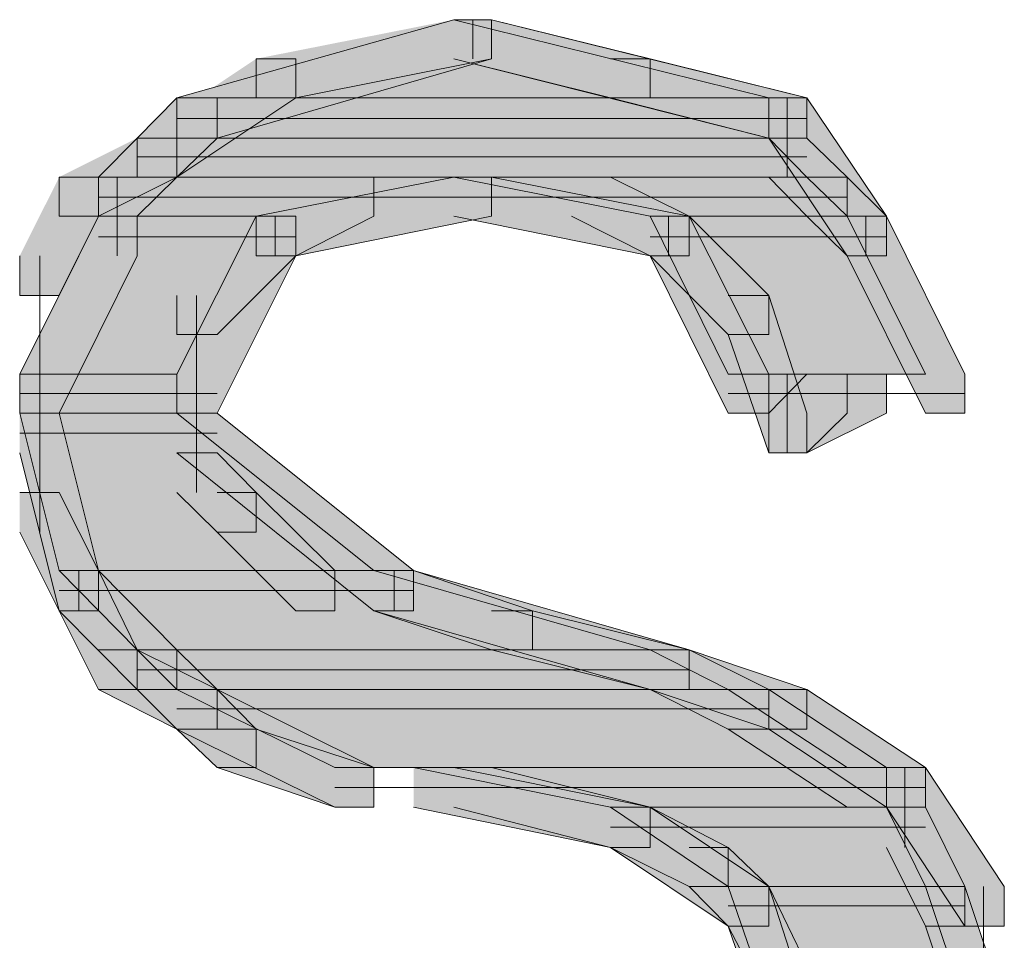
# Model space of a CAD drawing. Units: inches. Extents: x -12.5 to 23.5, y -31.4 to 23.6.
# Drawn here: x 5.2 to 5.3, y -4 to -3.9 of the extents above; entities that cross this region are included whole.
import ezdxf

# ---------------------------------------------------------------- set-up
doc = ezdxf.new("R2010")
doc.units = ezdxf.units.IN
doc.header["$MEASUREMENT"] = 0
doc.layers.add('Layer 1', color=7, linetype='Continuous')

# ---------------------------------------------------------------- blocks, each defined once
blk = doc.blocks.new('block 2')
at = {"layer": 'Layer 1', "true_color": 0x231f20}
h = blk.add_hatch(color=250, dxfattribs=at)
h.dxf.hatch_style = 2
h.paths.add_polyline_path([(5.208679, -3.880717), (5.258755, -3.880717), (5.23209, -3.874118)])
h = blk.add_hatch(color=250, dxfattribs=at)
h.dxf.hatch_style = 2
h.paths.add_polyline_path([(5.23209, -3.874118), (5.235291, -3.874118), (5.235291, -3.877421), (5.212084, -3.884121), (5.208679, -3.884121), (5.208679, -3.880717)])
h = blk.add_hatch(color=250, dxfattribs=at)
h.dxf.hatch_style = 2
h.paths.add_polyline_path([(5.23209, -3.874118), (5.235291, -3.874118), (5.235291, -3.877421), (5.218736, -3.880717), (5.21538, -3.880717), (5.21538, -3.877421)])
h = blk.add_hatch(color=250, dxfattribs=at)
h.dxf.hatch_style = 2
h.paths.add_polyline_path([(5.23209, -3.874118), (5.235291, -3.874118), (5.248698, -3.877421), (5.248698, -3.880717), (5.245348, -3.880717), (5.23209, -3.877421)])
h = blk.add_hatch(color=250, dxfattribs=at)
h.dxf.hatch_style = 2
h.paths.add_polyline_path([(5.23209, -3.874118), (5.235291, -3.874118), (5.261949, -3.880717), (5.261949, -3.884121), (5.258755, -3.884121), (5.23209, -3.877421)])
h = blk.add_hatch(color=250, dxfattribs=at)
h.dxf.hatch_style = 2
h.paths.add_polyline_path([(5.21538, -3.877421), (5.218736, -3.877421), (5.218736, -3.880717), (5.208679, -3.887424), (5.205322, -3.887424), (5.205322, -3.884121)])
h = blk.add_hatch(color=250, dxfattribs=at)
h.dxf.hatch_style = 2
h.paths.add_polyline_path([(5.245348, -3.877421), (5.248698, -3.877421), (5.261949, -3.880717), (5.261949, -3.884121), (5.258755, -3.884121), (5.245348, -3.880717)])
h = blk.add_hatch(color=250, dxfattribs=at)
h.dxf.hatch_style = 2
h.paths.add_polyline_path([(5.205322, -3.884121), (5.258755, -3.884121), (5.258755, -3.880717), (5.208679, -3.880717)])
h = blk.add_hatch(color=250, dxfattribs=at)
h.dxf.hatch_style = 2
h.paths.add_polyline_path([(5.208679, -3.880717), (5.212084, -3.880717), (5.212084, -3.884121), (5.208679, -3.887424), (5.205322, -3.887424), (5.205322, -3.884121)])
h = blk.add_hatch(color=250, dxfattribs=at)
h.dxf.hatch_style = 2
h.paths.add_polyline_path([(5.258755, -3.880717), (5.261949, -3.880717), (5.268704, -3.890727), (5.268704, -3.894077), (5.265354, -3.894077), (5.258755, -3.884121)])
h = blk.add_hatch(color=250, dxfattribs=at)
h.dxf.hatch_style = 2
h.paths.add_polyline_path([(5.205322, -3.884121), (5.208679, -3.884121), (5.208679, -3.887424), (5.202026, -3.890727), (5.198724, -3.890727), (5.198724, -3.887424)])
h = blk.add_hatch(color=250, dxfattribs=at)
h.dxf.hatch_style = 2
h.paths.add_polyline_path([(5.202026, -3.887424), (5.261949, -3.887424), (5.258755, -3.884121), (5.205322, -3.884121)])
h = blk.add_hatch(color=250, dxfattribs=at)
h.dxf.hatch_style = 2
h.paths.add_polyline_path([(5.205322, -3.884121), (5.208679, -3.884121), (5.208679, -3.887424), (5.205322, -3.890727), (5.202026, -3.890727), (5.202026, -3.887424)])
h = blk.add_hatch(color=250, dxfattribs=at)
h.dxf.hatch_style = 2
h.paths.add_polyline_path([(5.258755, -3.884121), (5.261949, -3.884121), (5.265354, -3.887424), (5.265354, -3.890727), (5.261949, -3.890727), (5.258755, -3.887424)])
h = blk.add_hatch(color=250, dxfattribs=at)
h.dxf.hatch_style = 2
h.paths.add_polyline_path([(5.198724, -3.887424), (5.202026, -3.887424), (5.202026, -3.890727), (5.198724, -3.897427), (5.195374, -3.897427), (5.195374, -3.894077)])
h = blk.add_hatch(color=250, dxfattribs=at)
h.dxf.hatch_style = 2
h.paths.add_polyline_path([(5.202026, -3.890727), (5.21538, -3.890727), (5.23209, -3.887424), (5.202026, -3.887424)])
h = blk.add_hatch(color=250, dxfattribs=at)
h.dxf.hatch_style = 2
h.paths.add_polyline_path([(5.222032, -3.887424), (5.225335, -3.887424), (5.225335, -3.890727), (5.218736, -3.894077), (5.21538, -3.894077), (5.21538, -3.890727)])
h = blk.add_hatch(color=250, dxfattribs=at)
h.dxf.hatch_style = 2
h.paths.add_polyline_path([(5.23209, -3.887424), (5.235291, -3.887424), (5.235291, -3.890727), (5.218736, -3.894077), (5.21538, -3.894077), (5.21538, -3.890727)])
h = blk.add_hatch(color=250, dxfattribs=at)
h.dxf.hatch_style = 2
h.paths.add_polyline_path([(5.248698, -3.890727), (5.265354, -3.890727), (5.261949, -3.887424), (5.23209, -3.887424)])
h = blk.add_hatch(color=250, dxfattribs=at)
h.dxf.hatch_style = 2
h.paths.add_polyline_path([(5.23209, -3.887424), (5.235291, -3.887424), (5.252001, -3.890727), (5.252001, -3.894077), (5.248698, -3.894077), (5.23209, -3.890727)])
h = blk.add_hatch(color=250, dxfattribs=at)
h.dxf.hatch_style = 2
h.paths.add_polyline_path([(5.242045, -3.887424), (5.245348, -3.887424), (5.252001, -3.890727), (5.252001, -3.894077), (5.248698, -3.894077), (5.242045, -3.890727)])
h = blk.add_hatch(color=250, dxfattribs=at)
h.dxf.hatch_style = 2
h.paths.add_polyline_path([(5.261949, -3.887424), (5.265354, -3.887424), (5.268704, -3.890727), (5.268704, -3.894077), (5.265354, -3.894077), (5.261949, -3.890727)])
h = blk.add_hatch(color=250, dxfattribs=at)
h.dxf.hatch_style = 2
h.paths.add_polyline_path([(5.195374, -3.90408), (5.208679, -3.90408), (5.21538, -3.890727), (5.202026, -3.890727)])
h = blk.add_hatch(color=250, dxfattribs=at)
h.dxf.hatch_style = 2
h.paths.add_polyline_path([(5.202026, -3.890727), (5.205322, -3.890727), (5.205322, -3.894077), (5.198724, -3.907383), (5.195374, -3.907383), (5.195374, -3.90408)])
h = blk.add_hatch(color=250, dxfattribs=at)
h.dxf.hatch_style = 2
edge = h.paths.add_edge_path()
edge.add_spline(control_points=[(5.202026, -3.890727), (5.202026, -3.890727), (5.21538, -3.890727), (5.21538, -3.890727), (5.21538, -3.890727), (5.202026, -3.890727), (5.202026, -3.890727)], knot_values=[0, 0, 0, 0, 0.013889, 0.013889, 0.013889, 0.027778, 0.027778, 0.027778, 0.027778], degree=3, periodic=0)
edge.add_line((5.202026, -3.890727), (5.202026, -3.890727))
h = blk.add_hatch(color=250, dxfattribs=at)
h.dxf.hatch_style = 2
h.paths.add_polyline_path([(5.21538, -3.890727), (5.218736, -3.890727), (5.218736, -3.894077), (5.212084, -3.90073), (5.208679, -3.90073), (5.208679, -3.897427)])
h = blk.add_hatch(color=250, dxfattribs=at)
h.dxf.hatch_style = 2
h.paths.add_polyline_path([(5.21538, -3.890727), (5.218736, -3.890727), (5.218736, -3.894077), (5.212084, -3.907383), (5.208679, -3.907383), (5.208679, -3.90408)])
h = blk.add_hatch(color=250, dxfattribs=at)
h.dxf.hatch_style = 2
h.paths.add_polyline_path([(5.248698, -3.890727), (5.252001, -3.890727), (5.258755, -3.897427), (5.258755, -3.90073), (5.255296, -3.90073), (5.248698, -3.894077)])
h = blk.add_hatch(color=250, dxfattribs=at)
h.dxf.hatch_style = 2
edge = h.paths.add_edge_path()
edge.add_spline(control_points=[(5.248698, -3.890727), (5.248698, -3.890727), (5.265354, -3.890727), (5.265354, -3.890727), (5.265354, -3.890727), (5.248698, -3.890727), (5.248698, -3.890727)], knot_values=[0, 0, 0, 0, 0.013889, 0.013889, 0.013889, 0.027778, 0.027778, 0.027778, 0.027778], degree=3, periodic=0)
edge.add_line((5.248698, -3.890727), (5.248698, -3.890727))
h = blk.add_hatch(color=250, dxfattribs=at)
h.dxf.hatch_style = 2
h.paths.add_polyline_path([(5.255296, -3.90408), (5.272007, -3.90408), (5.265354, -3.890727), (5.248698, -3.890727)])
h = blk.add_hatch(color=250, dxfattribs=at)
h.dxf.hatch_style = 2
h.paths.add_polyline_path([(5.248698, -3.890727), (5.252001, -3.890727), (5.258755, -3.90408), (5.258755, -3.907383), (5.255296, -3.907383), (5.248698, -3.894077)])
h = blk.add_hatch(color=250, dxfattribs=at)
h.dxf.hatch_style = 2
h.paths.add_polyline_path([(5.265354, -3.890727), (5.268704, -3.890727), (5.275309, -3.90408), (5.275309, -3.907383), (5.272007, -3.907383), (5.265354, -3.894077)])
h = blk.add_hatch(color=250, dxfattribs=at)
h.dxf.hatch_style = 2
h.paths.add_polyline_path([(5.265354, -3.890727), (5.268704, -3.890727), (5.275309, -3.90408), (5.275309, -3.907383), (5.272007, -3.907383), (5.265354, -3.894077)])
h = blk.add_hatch(color=250, dxfattribs=at)
h.dxf.hatch_style = 2
h.paths.add_polyline_path([(5.255296, -3.897427), (5.258755, -3.897427), (5.261949, -3.907383), (5.261949, -3.910733), (5.258755, -3.910733), (5.255296, -3.90073)])
h = blk.add_hatch(color=250, dxfattribs=at)
h.dxf.hatch_style = 2
edge = h.paths.add_edge_path()
edge.add_spline(control_points=[(5.195374, -3.90408), (5.195374, -3.90408), (5.208679, -3.90408), (5.208679, -3.90408), (5.208679, -3.90408), (5.195374, -3.90408), (5.195374, -3.90408)], knot_values=[0, 0, 0, 0, 0.013889, 0.013889, 0.013889, 0.027778, 0.027778, 0.027778, 0.027778], degree=3, periodic=0)
edge.add_line((5.195374, -3.90408), (5.195374, -3.90408))
h = blk.add_hatch(color=250, dxfattribs=at)
h.dxf.hatch_style = 2
edge = h.paths.add_edge_path()
edge.add_spline(control_points=[(5.195374, -3.90408), (5.195374, -3.90408), (5.208679, -3.90408), (5.208679, -3.90408), (5.208679, -3.90408), (5.195374, -3.90408), (5.195374, -3.90408)], knot_values=[0, 0, 0, 0, 0.013889, 0.013889, 0.013889, 0.027778, 0.027778, 0.027778, 0.027778], degree=3, periodic=0)
edge.add_line((5.195374, -3.90408), (5.195374, -3.90408))
h = blk.add_hatch(color=250, dxfattribs=at)
h.dxf.hatch_style = 2
h.paths.add_polyline_path([(5.195374, -3.907383), (5.208679, -3.907383), (5.208679, -3.90408), (5.195374, -3.90408)])
h = blk.add_hatch(color=250, dxfattribs=at)
h.dxf.hatch_style = 2
h.paths.add_polyline_path([(5.265354, -3.90408), (5.268704, -3.90408), (5.268704, -3.907383), (5.261949, -3.910733), (5.258755, -3.910733), (5.258755, -3.907383)])
h = blk.add_hatch(color=250, dxfattribs=at)
h.dxf.hatch_style = 2
h.paths.add_polyline_path([(5.258755, -3.907383), (5.261949, -3.90408), (5.258755, -3.90408)])
h = blk.add_hatch(color=250, dxfattribs=at)
h.dxf.hatch_style = 2
h.paths.add_polyline_path([(5.261949, -3.90408), (5.265354, -3.90408), (5.265354, -3.907383), (5.261949, -3.910733), (5.258755, -3.910733), (5.258755, -3.907383)])
h = blk.add_hatch(color=250, dxfattribs=at)
h.dxf.hatch_style = 2
h.paths.add_polyline_path([(5.198724, -3.920688), (5.225335, -3.920688), (5.208679, -3.907383), (5.195374, -3.907383)])
h = blk.add_hatch(color=250, dxfattribs=at)
h.dxf.hatch_style = 2
h.paths.add_polyline_path([(5.195374, -3.907383), (5.198724, -3.907383), (5.202026, -3.920688), (5.202026, -3.924093), (5.198724, -3.924093), (5.195374, -3.910733)])
h = blk.add_hatch(color=250, dxfattribs=at)
h.dxf.hatch_style = 2
h.paths.add_polyline_path([(5.208679, -3.907383), (5.212084, -3.907383), (5.228685, -3.920688), (5.228685, -3.924093), (5.225335, -3.924093), (5.208679, -3.910733)])
h = blk.add_hatch(color=250, dxfattribs=at)
h.dxf.hatch_style = 2
h.paths.add_polyline_path([(5.208679, -3.910733), (5.212084, -3.910733), (5.21538, -3.914083), (5.21538, -3.91744), (5.212084, -3.91744), (5.208679, -3.914083)])
h = blk.add_hatch(color=250, dxfattribs=at)
h.dxf.hatch_style = 2
h.paths.add_polyline_path([(5.195374, -3.914083), (5.198724, -3.914083), (5.202026, -3.920688), (5.202026, -3.924093), (5.198724, -3.924093), (5.195374, -3.91744)])
h = blk.add_hatch(color=250, dxfattribs=at)
h.dxf.hatch_style = 2
h.paths.add_polyline_path([(5.212084, -3.914083), (5.21538, -3.914083), (5.222032, -3.920688), (5.222032, -3.924093), (5.218736, -3.924093), (5.212084, -3.91744)])
h = blk.add_hatch(color=250, dxfattribs=at)
h.dxf.hatch_style = 2
h.paths.add_polyline_path([(5.198724, -3.920688), (5.202026, -3.920688), (5.205322, -3.927389), (5.205322, -3.930745), (5.202026, -3.930745), (5.198724, -3.924093)])
h = blk.add_hatch(color=250, dxfattribs=at)
h.dxf.hatch_style = 2
edge = h.paths.add_edge_path()
edge.add_spline(control_points=[(5.198724, -3.920688), (5.198724, -3.920688), (5.225335, -3.920688), (5.225335, -3.920688), (5.225335, -3.920688), (5.198724, -3.920688), (5.198724, -3.920688)], knot_values=[0, 0, 0, 0, 0.013889, 0.013889, 0.013889, 0.027778, 0.027778, 0.027778, 0.027778], degree=3, periodic=0)
edge.add_line((5.198724, -3.920688), (5.198724, -3.920688))
h = blk.add_hatch(color=250, dxfattribs=at)
h.dxf.hatch_style = 2
h.paths.add_polyline_path([(5.205322, -3.927389), (5.248698, -3.927389), (5.225335, -3.920688), (5.198724, -3.920688)])
h = blk.add_hatch(color=250, dxfattribs=at)
h.dxf.hatch_style = 2
h.paths.add_polyline_path([(5.198724, -3.920688), (5.202026, -3.920688), (5.208679, -3.927389), (5.208679, -3.930745), (5.205322, -3.930745), (5.198724, -3.924093)])
h = blk.add_hatch(color=250, dxfattribs=at)
h.dxf.hatch_style = 2
h.paths.add_polyline_path([(5.225335, -3.920688), (5.228685, -3.920688), (5.238742, -3.924093), (5.238742, -3.927389), (5.235291, -3.927389), (5.225335, -3.924093)])
h = blk.add_hatch(color=250, dxfattribs=at)
h.dxf.hatch_style = 2
h.paths.add_polyline_path([(5.225335, -3.920688), (5.228685, -3.920688), (5.252001, -3.927389), (5.252001, -3.930745), (5.248698, -3.930745), (5.225335, -3.924093)])
h = blk.add_hatch(color=250, dxfattribs=at)
h.dxf.hatch_style = 2
h.paths.add_polyline_path([(5.235291, -3.924093), (5.238742, -3.924093), (5.252001, -3.927389), (5.252001, -3.930745), (5.248698, -3.930745), (5.235291, -3.927389)])
h = blk.add_hatch(color=250, dxfattribs=at)
h.dxf.hatch_style = 2
h.paths.add_polyline_path([(5.202026, -3.927389), (5.205322, -3.927389), (5.212084, -3.930745), (5.212084, -3.934096), (5.208679, -3.934096), (5.202026, -3.930745)])
h = blk.add_hatch(color=250, dxfattribs=at)
h.dxf.hatch_style = 2
h.paths.add_polyline_path([(5.208679, -3.930745), (5.255296, -3.930745), (5.248698, -3.927389), (5.205322, -3.927389)])
h = blk.add_hatch(color=250, dxfattribs=at)
h.dxf.hatch_style = 2
h.paths.add_polyline_path([(5.205322, -3.927389), (5.208679, -3.927389), (5.212084, -3.930745), (5.212084, -3.934096), (5.208679, -3.934096), (5.205322, -3.930745)])
h = blk.add_hatch(color=250, dxfattribs=at)
h.dxf.hatch_style = 2
h.paths.add_polyline_path([(5.248698, -3.927389), (5.252001, -3.927389), (5.261949, -3.930745), (5.261949, -3.934096), (5.258755, -3.934096), (5.248698, -3.930745)])
h = blk.add_hatch(color=250, dxfattribs=at)
h.dxf.hatch_style = 2
h.paths.add_polyline_path([(5.248698, -3.927389), (5.252001, -3.927389), (5.258755, -3.930745), (5.258755, -3.934096), (5.255296, -3.934096), (5.248698, -3.930745)])
h = blk.add_hatch(color=250, dxfattribs=at)
h.dxf.hatch_style = 2
h.paths.add_polyline_path([(5.208679, -3.930745), (5.212084, -3.930745), (5.21538, -3.934096), (5.21538, -3.937344), (5.212084, -3.937344), (5.208679, -3.934096)])
h = blk.add_hatch(color=250, dxfattribs=at)
h.dxf.hatch_style = 2
h.paths.add_polyline_path([(5.222032, -3.937344), (5.265354, -3.937344), (5.255296, -3.930745), (5.208679, -3.930745)])
h = blk.add_hatch(color=250, dxfattribs=at)
h.dxf.hatch_style = 2
h.paths.add_polyline_path([(5.208679, -3.930745), (5.212084, -3.930745), (5.225335, -3.937344), (5.225335, -3.940694), (5.222032, -3.940694), (5.208679, -3.934096)])
h = blk.add_hatch(color=250, dxfattribs=at)
h.dxf.hatch_style = 2
h.paths.add_polyline_path([(5.255296, -3.930745), (5.258755, -3.930745), (5.268704, -3.937344), (5.268704, -3.940694), (5.265354, -3.940694), (5.255296, -3.934096)])
h = blk.add_hatch(color=250, dxfattribs=at)
h.dxf.hatch_style = 2
h.paths.add_polyline_path([(5.258755, -3.930745), (5.261949, -3.930745), (5.272007, -3.937344), (5.272007, -3.940694), (5.268704, -3.940694), (5.258755, -3.934096)])
h = blk.add_hatch(color=250, dxfattribs=at)
h.dxf.hatch_style = 2
h.paths.add_polyline_path([(5.212084, -3.934096), (5.21538, -3.934096), (5.225335, -3.937344), (5.225335, -3.940694), (5.222032, -3.940694), (5.212084, -3.937344)])
h = blk.add_hatch(color=250, dxfattribs=at)
h.dxf.hatch_style = 2
h.paths.add_polyline_path([(5.245348, -3.940694), (5.268704, -3.940694), (5.268704, -3.937344), (5.228685, -3.937344)])
h = blk.add_hatch(color=250, dxfattribs=at)
h.dxf.hatch_style = 2
h.paths.add_polyline_path([(5.228685, -3.937344), (5.23209, -3.937344), (5.248698, -3.940694), (5.248698, -3.944099), (5.245348, -3.944099), (5.228685, -3.940694)])
h = blk.add_hatch(color=250, dxfattribs=at)
h.dxf.hatch_style = 2
h.paths.add_polyline_path([(5.23209, -3.937344), (5.235291, -3.937344), (5.248698, -3.940694), (5.248698, -3.944099), (5.245348, -3.944099), (5.23209, -3.940694)])
h = blk.add_hatch(color=250, dxfattribs=at)
h.dxf.hatch_style = 2
h.paths.add_polyline_path([(5.268704, -3.937344), (5.272007, -3.937344), (5.278659, -3.947401), (5.278659, -3.950751), (5.275309, -3.950751), (5.268704, -3.940694)])
h = blk.add_hatch(color=250, dxfattribs=at)
h.dxf.hatch_style = 2
h.paths.add_polyline_path([(5.245348, -3.940694), (5.248698, -3.940694), (5.255296, -3.944099), (5.255296, -3.947401), (5.252001, -3.947401), (5.245348, -3.944099)])
h = blk.add_hatch(color=250, dxfattribs=at)
h.dxf.hatch_style = 2
h.paths.add_polyline_path([(5.255296, -3.947401), (5.272007, -3.947401), (5.268704, -3.940694), (5.245348, -3.940694)])
h = blk.add_hatch(color=250, dxfattribs=at)
h.dxf.hatch_style = 2
h.paths.add_polyline_path([(5.245348, -3.940694), (5.248698, -3.940694), (5.258755, -3.947401), (5.258755, -3.950751), (5.255296, -3.950751), (5.245348, -3.944099)])
h = blk.add_hatch(color=250, dxfattribs=at)
h.dxf.hatch_style = 2
h.paths.add_polyline_path([(5.268704, -3.940694), (5.272007, -3.940694), (5.275309, -3.947401), (5.275309, -3.950751), (5.272007, -3.950751), (5.268704, -3.944099)])
h = blk.add_hatch(color=250, dxfattribs=at)
h.dxf.hatch_style = 2
h.paths.add_polyline_path([(5.252001, -3.944099), (5.255296, -3.944099), (5.258755, -3.947401), (5.258755, -3.950751), (5.255296, -3.950751), (5.252001, -3.947401)])
h = blk.add_hatch(color=250, dxfattribs=at)
h.dxf.hatch_style = 2
h.paths.add_polyline_path([(5.255296, -3.947401), (5.258755, -3.947401), (5.261949, -3.954054), (5.261949, -3.957357), (5.258755, -3.957357), (5.255296, -3.950751)])
h = blk.add_hatch(color=250, dxfattribs=at)
h.dxf.hatch_style = 2
h.paths.add_polyline_path([(5.258755, -3.957357), (5.275309, -3.957357), (5.272007, -3.947401), (5.255296, -3.947401)])
h = blk.add_hatch(color=250, dxfattribs=at)
h.dxf.hatch_style = 2
h.paths.add_polyline_path([(5.255296, -3.947401), (5.258755, -3.947401), (5.261949, -3.957357), (5.261949, -3.960761), (5.258755, -3.960761), (5.255296, -3.950751)])
h = blk.add_hatch(color=250, dxfattribs=at)
h.dxf.hatch_style = 2
h.paths.add_polyline_path([(5.272007, -3.947401), (5.275309, -3.947401), (5.278659, -3.957357), (5.278659, -3.960761), (5.275309, -3.960761), (5.272007, -3.950751)])
at = {"layer": 'Layer 1', "lineweight": 0}
for points in [[(5.208679, -3.880717), (5.258755, -3.880717), (5.23209, -3.874118), (5.208679, -3.880717)], [(5.23209, -3.874118), (5.235291, -3.874118), (5.235291, -3.877421), (5.212084, -3.884121), (5.208679, -3.884121), (5.208679, -3.880717)], [(5.23209, -3.874118), (5.235291, -3.874118), (5.235291, -3.877421), (5.218736, -3.880717), (5.21538, -3.880717), (5.21538, -3.877421)], [(5.23209, -3.874118), (5.235291, -3.874118), (5.248698, -3.877421), (5.248698, -3.880717), (5.245348, -3.880717), (5.23209, -3.877421)], [(5.23209, -3.874118), (5.235291, -3.874118), (5.261949, -3.880717), (5.261949, -3.884121), (5.258755, -3.884121), (5.23209, -3.877421)], [(5.23369, -3.874118), (5.23369, -3.877421)], [(5.21538, -3.877421), (5.218736, -3.877421), (5.218736, -3.880717), (5.208679, -3.887424), (5.205322, -3.887424), (5.205322, -3.884121)], [(5.245348, -3.877421), (5.248698, -3.877421), (5.261949, -3.880717), (5.261949, -3.884121), (5.258755, -3.884121), (5.245348, -3.880717)], [(5.205322, -3.884121), (5.258755, -3.884121), (5.258755, -3.880717), (5.208679, -3.880717), (5.205322, -3.884121)], [(5.208679, -3.880717), (5.212084, -3.880717), (5.212084, -3.884121), (5.208679, -3.887424), (5.205322, -3.887424), (5.205322, -3.884121)], [(5.258755, -3.880717), (5.261949, -3.880717), (5.268704, -3.890727), (5.268704, -3.894077), (5.265354, -3.894077), (5.258755, -3.884121)], [(5.260301, -3.880717), (5.260301, -3.887424)], [(5.208679, -3.882473), (5.261949, -3.882473)], [(5.208679, -3.882473), (5.261949, -3.882473)], [(5.205322, -3.884121), (5.208679, -3.884121), (5.208679, -3.887424), (5.202026, -3.890727), (5.198724, -3.890727), (5.198724, -3.887424)], [(5.202026, -3.887424), (5.261949, -3.887424), (5.258755, -3.884121), (5.205322, -3.884121), (5.202026, -3.887424)], [(5.205322, -3.884121), (5.208679, -3.884121), (5.208679, -3.887424), (5.205322, -3.890727), (5.202026, -3.890727), (5.202026, -3.887424)], [(5.258755, -3.884121), (5.261949, -3.884121), (5.265354, -3.887424), (5.265354, -3.890727), (5.261949, -3.890727), (5.258755, -3.887424)], [(5.205322, -3.885722), (5.261949, -3.885722)], [(5.205322, -3.885722), (5.261949, -3.885722)], [(5.198724, -3.887424), (5.202026, -3.887424), (5.202026, -3.890727), (5.198724, -3.897427), (5.195374, -3.897427), (5.195374, -3.894077)], [(5.202026, -3.890727), (5.21538, -3.890727), (5.23209, -3.887424), (5.202026, -3.887424), (5.202026, -3.890727)], [(5.20362, -3.887424), (5.20362, -3.894077)], [(5.222032, -3.887424), (5.225335, -3.887424), (5.225335, -3.890727), (5.218736, -3.894077), (5.21538, -3.894077), (5.21538, -3.890727)], [(5.23209, -3.887424), (5.235291, -3.887424), (5.235291, -3.890727), (5.218736, -3.894077), (5.21538, -3.894077), (5.21538, -3.890727)], [(5.248698, -3.890727), (5.265354, -3.890727), (5.261949, -3.887424), (5.23209, -3.887424), (5.248698, -3.890727)], [(5.23209, -3.887424), (5.235291, -3.887424), (5.252001, -3.890727), (5.252001, -3.894077), (5.248698, -3.894077), (5.23209, -3.890727)], [(5.242045, -3.887424), (5.245348, -3.887424), (5.252001, -3.890727), (5.252001, -3.894077), (5.248698, -3.894077), (5.242045, -3.890727)], [(5.261949, -3.887424), (5.265354, -3.887424), (5.268704, -3.890727), (5.268704, -3.894077), (5.265354, -3.894077), (5.261949, -3.890727)], [(5.202026, -3.889126), (5.265354, -3.889126)], [(5.202026, -3.889126), (5.235291, -3.889126)], [(5.222032, -3.889126), (5.235291, -3.889126)], [(5.23209, -3.889126), (5.245348, -3.889126)], [(5.23209, -3.889126), (5.265354, -3.889126)], [(5.195374, -3.90408), (5.208679, -3.90408), (5.21538, -3.890727), (5.202026, -3.890727), (5.195374, -3.90408)], [(5.202026, -3.890727), (5.205322, -3.890727), (5.205322, -3.894077), (5.198724, -3.907383), (5.195374, -3.907383), (5.195374, -3.90408)], [(5.20362, -3.890727), (5.20362, -3.894077)], [(5.21538, -3.890727), (5.218736, -3.890727), (5.218736, -3.894077), (5.212084, -3.90073), (5.208679, -3.90073), (5.208679, -3.897427)], [(5.21538, -3.890727), (5.218736, -3.890727), (5.218736, -3.894077), (5.212084, -3.907383), (5.208679, -3.907383), (5.208679, -3.90408)], [(5.21698, -3.890727), (5.21698, -3.894077)], [(5.248698, -3.890727), (5.252001, -3.890727), (5.258755, -3.897427), (5.258755, -3.90073), (5.255296, -3.90073), (5.248698, -3.894077)], [(5.255296, -3.90408), (5.272007, -3.90408), (5.265354, -3.890727), (5.248698, -3.890727), (5.255296, -3.90408)], [(5.248698, -3.890727), (5.252001, -3.890727), (5.258755, -3.90408), (5.258755, -3.907383), (5.255296, -3.907383), (5.248698, -3.894077)], [(5.250244, -3.890727), (5.250244, -3.894077)], [(5.265354, -3.890727), (5.268704, -3.890727), (5.275309, -3.90408), (5.275309, -3.907383), (5.272007, -3.907383), (5.265354, -3.894077)], [(5.265354, -3.890727), (5.268704, -3.890727), (5.275309, -3.90408), (5.275309, -3.907383), (5.272007, -3.907383), (5.265354, -3.894077)], [(5.266954, -3.890727), (5.266954, -3.894077)], [(5.202026, -3.892476), (5.218736, -3.892476)], [(5.202026, -3.892476), (5.218736, -3.892476)], [(5.202026, -3.892476), (5.218736, -3.892476)], [(5.202026, -3.892476), (5.218736, -3.892476)], [(5.248698, -3.892476), (5.268704, -3.892476)], [(5.248698, -3.892476), (5.268704, -3.892476)], [(5.248698, -3.892476), (5.268704, -3.892476)], [(5.248698, -3.892476), (5.268704, -3.892476)], [(5.197076, -3.894077), (5.197076, -3.90073)], [(5.197076, -3.897427), (5.197076, -3.907383)], [(5.210327, -3.897427), (5.210327, -3.907383)], [(5.255296, -3.897427), (5.258755, -3.897427), (5.261949, -3.907383), (5.261949, -3.910733), (5.258755, -3.910733), (5.255296, -3.90073)], [(5.195374, -3.907383), (5.208679, -3.907383), (5.208679, -3.90408), (5.195374, -3.90408), (5.195374, -3.907383)], [(5.197076, -3.90408), (5.197076, -3.91744)], [(5.197076, -3.90408), (5.197076, -3.907383)], [(5.197076, -3.90408), (5.197076, -3.907383)], [(5.197076, -3.90408), (5.197076, -3.910733)], [(5.210327, -3.90408), (5.210327, -3.914083)], [(5.210327, -3.90408), (5.210327, -3.907383)], [(5.210327, -3.90408), (5.210327, -3.907383)], [(5.210327, -3.90408), (5.210327, -3.910733)], [(5.258755, -3.90408), (5.265354, -3.90408), (5.272007, -3.90408), (5.255296, -3.90408), (5.258755, -3.90408)], [(5.265354, -3.90408), (5.268704, -3.90408), (5.268704, -3.907383), (5.261949, -3.910733), (5.258755, -3.910733), (5.258755, -3.907383)], [(5.258755, -3.90408), (5.261949, -3.90408), (5.265354, -3.90408), (5.258755, -3.90408)], [(5.258755, -3.907383), (5.261949, -3.90408), (5.258755, -3.90408), (5.258755, -3.907383)], [(5.261949, -3.90408), (5.265354, -3.90408), (5.265354, -3.907383), (5.261949, -3.910733), (5.258755, -3.910733), (5.258755, -3.907383)], [(5.260301, -3.90408), (5.260301, -3.907383)], [(5.260301, -3.90408), (5.260301, -3.910733)], [(5.195374, -3.905735), (5.212084, -3.905735)], [(5.195374, -3.905735), (5.212084, -3.905735)], [(5.195374, -3.905735), (5.212084, -3.905735)], [(5.195374, -3.905735), (5.212084, -3.905735)], [(5.195374, -3.905735), (5.212084, -3.905735)], [(5.195374, -3.905735), (5.212084, -3.905735)], [(5.255296, -3.905735), (5.275309, -3.905735)], [(5.255296, -3.905735), (5.275309, -3.905735)], [(5.255296, -3.905735), (5.261949, -3.905735)], [(5.258755, -3.905735), (5.268704, -3.905735)], [(5.258755, -3.905735), (5.265354, -3.905735)], [(5.258755, -3.905735), (5.268704, -3.905735)], [(5.258755, -3.905735), (5.265354, -3.905735)], [(5.261949, -3.905735), (5.268704, -3.905735)], [(5.265354, -3.905735), (5.275309, -3.905735)], [(5.265354, -3.905735), (5.275309, -3.905735)], [(5.198724, -3.920688), (5.225335, -3.920688), (5.208679, -3.907383), (5.195374, -3.907383), (5.198724, -3.920688)], [(5.195374, -3.907383), (5.198724, -3.907383), (5.202026, -3.920688), (5.202026, -3.924093), (5.198724, -3.924093), (5.195374, -3.910733)], [(5.208679, -3.907383), (5.212084, -3.907383), (5.228685, -3.920688), (5.228685, -3.924093), (5.225335, -3.924093), (5.208679, -3.910733)], [(5.260301, -3.907383), (5.260301, -3.910733)], [(5.195374, -3.909085), (5.212084, -3.909085)], [(5.195374, -3.909085), (5.212084, -3.909085)], [(5.208679, -3.910733), (5.212084, -3.910733), (5.21538, -3.914083), (5.21538, -3.91744), (5.212084, -3.91744), (5.208679, -3.914083)], [(5.195374, -3.914083), (5.198724, -3.914083), (5.202026, -3.920688), (5.202026, -3.924093), (5.198724, -3.924093), (5.195374, -3.91744)], [(5.212084, -3.914083), (5.21538, -3.914083), (5.222032, -3.920688), (5.222032, -3.924093), (5.218736, -3.924093), (5.212084, -3.91744)], [(5.198724, -3.920688), (5.202026, -3.920688), (5.205322, -3.927389), (5.205322, -3.930745), (5.202026, -3.930745), (5.198724, -3.924093)], [(5.205322, -3.927389), (5.248698, -3.927389), (5.225335, -3.920688), (5.198724, -3.920688), (5.205322, -3.927389)], [(5.198724, -3.920688), (5.202026, -3.920688), (5.208679, -3.927389), (5.208679, -3.930745), (5.205322, -3.930745), (5.198724, -3.924093)], [(5.200372, -3.920688), (5.200372, -3.924093)], [(5.225335, -3.920688), (5.228685, -3.920688), (5.238742, -3.924093), (5.238742, -3.927389), (5.235291, -3.927389), (5.225335, -3.924093)], [(5.225335, -3.920688), (5.228685, -3.920688), (5.252001, -3.927389), (5.252001, -3.930745), (5.248698, -3.930745), (5.225335, -3.924093)], [(5.227037, -3.920688), (5.227037, -3.924093)], [(5.198724, -3.92239), (5.228685, -3.92239)], [(5.198724, -3.92239), (5.228685, -3.92239)], [(5.198724, -3.92239), (5.228685, -3.92239)], [(5.198724, -3.92239), (5.228685, -3.92239)], [(5.218736, -3.92239), (5.228685, -3.92239)], [(5.235291, -3.924093), (5.238742, -3.924093), (5.252001, -3.927389), (5.252001, -3.930745), (5.248698, -3.930745), (5.235291, -3.927389)], [(5.202026, -3.927389), (5.205322, -3.927389), (5.212084, -3.930745), (5.212084, -3.934096), (5.208679, -3.934096), (5.202026, -3.930745)], [(5.208679, -3.930745), (5.255296, -3.930745), (5.248698, -3.927389), (5.205322, -3.927389), (5.208679, -3.930745)], [(5.205322, -3.927389), (5.208679, -3.927389), (5.212084, -3.930745), (5.212084, -3.934096), (5.208679, -3.934096), (5.205322, -3.930745)], [(5.248698, -3.927389), (5.252001, -3.927389), (5.261949, -3.930745), (5.261949, -3.934096), (5.258755, -3.934096), (5.248698, -3.930745)], [(5.248698, -3.927389), (5.252001, -3.927389), (5.258755, -3.930745), (5.258755, -3.934096), (5.255296, -3.934096), (5.248698, -3.930745)], [(5.205322, -3.929091), (5.252001, -3.929091)], [(5.205322, -3.929091), (5.252001, -3.929091)], [(5.208679, -3.930745), (5.212084, -3.930745), (5.21538, -3.934096), (5.21538, -3.937344), (5.212084, -3.937344), (5.208679, -3.934096)], [(5.222032, -3.937344), (5.265354, -3.937344), (5.255296, -3.930745), (5.208679, -3.930745), (5.222032, -3.937344)], [(5.208679, -3.930745), (5.212084, -3.930745), (5.225335, -3.937344), (5.225335, -3.940694), (5.222032, -3.940694), (5.208679, -3.934096)], [(5.255296, -3.930745), (5.258755, -3.930745), (5.268704, -3.937344), (5.268704, -3.940694), (5.265354, -3.940694), (5.255296, -3.934096)], [(5.258755, -3.930745), (5.261949, -3.930745), (5.272007, -3.937344), (5.272007, -3.940694), (5.268704, -3.940694), (5.258755, -3.934096)], [(5.208679, -3.932393), (5.258755, -3.932393)], [(5.208679, -3.932393), (5.258755, -3.932393)], [(5.212084, -3.934096), (5.21538, -3.934096), (5.225335, -3.937344), (5.225335, -3.940694), (5.222032, -3.940694), (5.212084, -3.937344)], [(5.228685, -3.937344), (5.268704, -3.937344), (5.265354, -3.937344), (5.222032, -3.937344), (5.228685, -3.937344)], [(5.245348, -3.940694), (5.268704, -3.940694), (5.268704, -3.937344), (5.228685, -3.937344), (5.245348, -3.940694)], [(5.228685, -3.937344), (5.23209, -3.937344), (5.248698, -3.940694), (5.248698, -3.944099), (5.245348, -3.944099), (5.228685, -3.940694)], [(5.23209, -3.937344), (5.235291, -3.937344), (5.248698, -3.940694), (5.248698, -3.944099), (5.245348, -3.944099), (5.23209, -3.940694)], [(5.268704, -3.937344), (5.272007, -3.937344), (5.278659, -3.947401), (5.278659, -3.950751), (5.275309, -3.950751), (5.268704, -3.940694)], [(5.270257, -3.937398), (5.270257, -3.944099)], [(5.222032, -3.939046), (5.235291, -3.939046)], [(5.222032, -3.939046), (5.268704, -3.939046)], [(5.222032, -3.939046), (5.268704, -3.939046)], [(5.222032, -3.939046), (5.23209, -3.939046)], [(5.228685, -3.939046), (5.272007, -3.939046)], [(5.228685, -3.939046), (5.272007, -3.939046)], [(5.265354, -3.939046), (5.272007, -3.939046)], [(5.245348, -3.940694), (5.248698, -3.940694), (5.255296, -3.944099), (5.255296, -3.947401), (5.252001, -3.947401), (5.245348, -3.944099)], [(5.255296, -3.947401), (5.272007, -3.947401), (5.268704, -3.940694), (5.245348, -3.940694), (5.255296, -3.947401)], [(5.245348, -3.940694), (5.248698, -3.940694), (5.258755, -3.947401), (5.258755, -3.950751), (5.255296, -3.950751), (5.245348, -3.944099)], [(5.268704, -3.940694), (5.272007, -3.940694), (5.275309, -3.947401), (5.275309, -3.950751), (5.272007, -3.950751), (5.268704, -3.944099)], [(5.245348, -3.942396), (5.272007, -3.942396)], [(5.245348, -3.942396), (5.272007, -3.942396)], [(5.252001, -3.944099), (5.255296, -3.944099), (5.258755, -3.947401), (5.258755, -3.950751), (5.255296, -3.950751), (5.252001, -3.947401)], [(5.255296, -3.947401), (5.258755, -3.947401), (5.261949, -3.954054), (5.261949, -3.957357), (5.258755, -3.957357), (5.255296, -3.950751)], [(5.258755, -3.957357), (5.275309, -3.957357), (5.272007, -3.947401), (5.255296, -3.947401), (5.258755, -3.957357)], [(5.255296, -3.947401), (5.258755, -3.947401), (5.261949, -3.957357), (5.261949, -3.960761), (5.258755, -3.960761), (5.255296, -3.950751)], [(5.272007, -3.947401), (5.275309, -3.947401), (5.278659, -3.957357), (5.278659, -3.960761), (5.275309, -3.960761), (5.272007, -3.950751)], [(5.27691, -3.947401), (5.27691, -3.960761)], [(5.255296, -3.949049), (5.275309, -3.949049)], [(5.255296, -3.949049), (5.275309, -3.949049)]]:
    blk.add_lwpolyline(points, dxfattribs=at)
for points in [[(5.202026, -3.890727), (5.202026, -3.890727), (5.21538, -3.890727), (5.21538, -3.890727), (5.21538, -3.890727), (5.202026, -3.890727), (5.202026, -3.890727)], [(5.248698, -3.890727), (5.248698, -3.890727), (5.265354, -3.890727), (5.265354, -3.890727), (5.265354, -3.890727), (5.248698, -3.890727), (5.248698, -3.890727)], [(5.195374, -3.90408), (5.195374, -3.90408), (5.208679, -3.90408), (5.208679, -3.90408), (5.208679, -3.90408), (5.195374, -3.90408), (5.195374, -3.90408)], [(5.195374, -3.90408), (5.195374, -3.90408), (5.208679, -3.90408), (5.208679, -3.90408), (5.208679, -3.90408), (5.195374, -3.90408), (5.195374, -3.90408)], [(5.198724, -3.920688), (5.198724, -3.920688), (5.225335, -3.920688), (5.225335, -3.920688), (5.225335, -3.920688), (5.198724, -3.920688), (5.198724, -3.920688)]]:
    blk.add_open_spline(points, degree=3, knots=[0, 0, 0, 0, 1, 1, 1, 2, 2, 2, 2], dxfattribs=at)

msp = doc.modelspace()

# ---------------------------------------------------------------- block references
at = {"layer": 'Layer 1'}
msp.add_blockref('block 2', (0, 0), dxfattribs=at)

doc.saveas('drawing.dxf')
